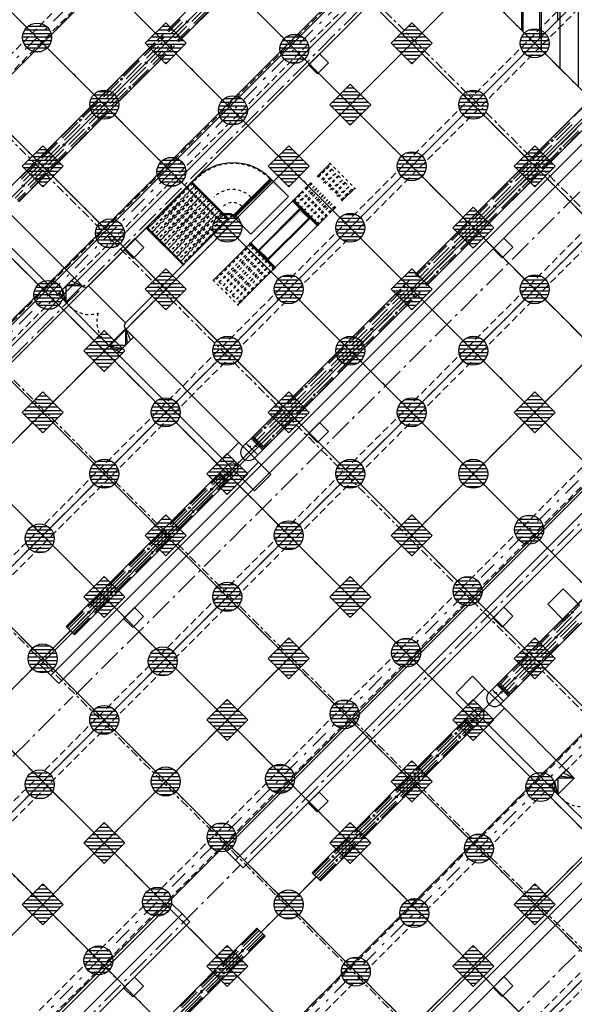
# Model space of a CAD drawing. Units: metres. Extents: x -1956 to 692, y -92 to 2611.
# Drawn here: x -1822 to -1803, y 1985 to 2019 of the extents above; entities that cross this region are included whole.
import ezdxf

# ---------------------------------------------------------------- set-up
doc = ezdxf.new("R2010")
doc.units = ezdxf.units.M
for name, pattern in [('AXES', [2, 1.25, -0.25, 0.25, -0.25]), ('AXES2', [1.125, 0.75, -0.125, 0.125, -0.125]), ('CACHE', [0.375, 0.25, -0.125]), ('CONTINU', [0]), ('L5', [1.15, 0.8, -0.175, 0, -0.175]), ('TERRAIN', [1.27, 0.635, -0.3175, 0, -0.3175])]:
    doc.linetypes.add(name, pattern=pattern)
for name, color, linetype in [('00-Axe Primaire', 113, 'TERRAIN'), ('00-Axe Secondaire', 8, 'TERRAIN'), ('AERIEN-DETECTEURS-7', 5, 'Continuous'), ('AERIEN-ELINGAGE BAS-7', 213, 'Continuous'), ('AERIEN-ELINGAGE HAUT-7', 5, 'Continuous'), ('AERIEN-GAINES-7', 134, 'Continuous'), ('AERIEN-POUTRES-7', 133, 'Continuous'), ('CANIVEAUX-7', 133, 'Continuous'), ('POT-RIA-ZONE-NON-CONST-7', 1, 'Continuous'), ('TRAME-7', 12, 'Continuous'), ('ZONE NON ELINGABLE-7', 133, 'Continuous')]:
    doc.layers.add(name, color=color, linetype=linetype)
pattern_1 = [(90, (464.88478, 9.8523), (-0.125, 8e-18), [])]

# ---------------------------------------------------------------- blocks, each defined once
blk = doc.blocks.new('ÉLINGAGE HAUT')
at = {"linetype": 'Continuous'}
h = blk.add_hatch(dxfattribs=at)
h.set_pattern_fill('ANSI31', color=5, angle=45, style=0, pattern_type=2)
h.set_pattern_definition(pattern_1)
h.paths.add_polyline_path([(0, -0.707), (0.707, 0), (0, 0.707), (-0.707, 0)], flags=0)
at = {"color": 5, "linetype": 'Continuous'}
blk.add_lwpolyline([(0, -0.707), (0.707, 0), (0, 0.707), (-0.707, 0)], close=True, dxfattribs=at)
blk = doc.blocks.new('ÉLINGAGE BAS')
at = {"linetype": 'Continuous'}
h = blk.add_hatch(dxfattribs=at)
h.set_pattern_fill('ANSI31', color=213, angle=45, style=0, pattern_type=2)
h.set_pattern_definition(pattern_1)
edge = h.paths.add_edge_path()
edge.add_arc((0, 0), 0.5, 0, 360, ccw=False)
at = {"color": 213, "linetype": 'Continuous'}
blk.add_circle((0, 0), 0.5, dxfattribs=at)

msp = doc.modelspace()

# ---------------------------------------------------------------- hatches: boundary and pattern name
at = {"layer": 'POT-RIA-ZONE-NON-CONST-7', "linetype": 'Continuous'}
h = msp.add_hatch(dxfattribs=at)
h.set_pattern_fill('ANSI31', color=256, scale=5, angle=45, style=0, pattern_type=2)
h.set_pattern_definition([(90, (2.15314, 2038.6521), (-0.625, -1e-15), [])])
h.paths.add_polyline_path([(-1808.515, 2022.643), (-1806.398, 2024.768), (-1802.155, 2020.525), (-1804.272, 2018.4)])
at = {"layer": 'ZONE NON ELINGABLE-7', "linetype": 'CONTINU'}
h = msp.add_hatch(dxfattribs=at)
h.set_pattern_fill('ANSI31', color=256, scale=0.2, angle=90)
h.set_pattern_definition([(89.99997, (-1917.69943, 2045.94195), (-0.635, 3e-07), [])])
h.paths.add_polyline_path([(-1872.155, 2086.282), (-1778.817, 1992.944), (-1814.879, 1956.882), (-1819.122, 1961.124), (-1823.364, 1956.882), (-1912.46, 2045.977)], flags=16)
h.paths.add_polyline_path([(-1872.155, 2090.525), (-1774.574, 1992.944), (-1814.879, 1952.639), (-1819.122, 1956.882), (-1823.364, 1952.639), (-1916.702, 2045.977)])

# ---------------------------------------------------------------- linework, layer by layer
at = {"layer": '00-Axe Primaire', "linetype": 'AXES', "ltscale": 0.25}
for p, q in [((-1877.417, 2087.486), (-1774.431, 1984.5)), ((-1887.005, 2079.75), (-1783.1, 1975.845)), ((-1891.103, 2075.645), (-1787.198, 1971.74)), ((-1791.553, 1967.383), (-1895.458, 2071.288)), ((-1899.644, 2067.102), (-1794.775, 1962.233))]:
    msp.add_line(p, q, dxfattribs=at)
at = {"layer": '00-Axe Primaire'}
for p, q in [((-1809.77, 2030.262), (-1856.995, 1983.037)), ((-1805.139, 2025.63), (-1852.363, 1978.406)), ((-1801.091, 2021.582), (-1849.406, 1973.267)), ((-1796.848, 2017.339), (-1845.163, 1969.024)), ((-1840.024, 1966.067), (-1792.8, 2013.291)), ((-1835.393, 1961.435), (-1788.168, 2008.66)), ((-1784.12, 2004.611), (-1832.435, 1956.296))]:
    msp.add_line(p, q, dxfattribs=at)
at = {"layer": '00-Axe Secondaire'}
for p, q in [((-1876.309, 2090.437), (-1771.441, 1985.568)), ((-1878.43, 2088.315), (-1773.562, 1983.447)), ((-1880.552, 2086.194), (-1775.683, 1981.325)), ((-1882.673, 2084.073), (-1777.801, 1979.201)), ((-1884.794, 2081.951), (-1779.926, 1977.083)), ((-1886.353, 2079.267), (-1782.047, 1974.961)), ((-1889.055, 2077.726), (-1784.168, 1972.84)), ((-1786.29, 1970.719), (-1890.596, 2075.025)), ((-1788.411, 1968.597), (-1893.254, 2073.44)), ((-1790.532, 1966.476), (-1894.838, 2070.782)), ((-1897.522, 2069.223), (-1792.654, 1964.355)), ((-1809.576, 2030.067), (-1857.659, 1981.984)), ((-1807.454, 2027.946), (-1855.538, 1979.863)), ((-1805.333, 2025.825), (-1853.416, 1977.741)), ((-1803.212, 2023.703), (-1851.295, 1975.62)), ((-1801.091, 2021.582), (-1849.406, 1973.267)), ((-1798.969, 2019.461), (-1847.284, 1971.146)), ((-1794.727, 2015.218), (-1843.042, 1966.903)), ((-1792.605, 2013.097), (-1840.756, 1964.946)), ((-1790.484, 2010.975), (-1838.799, 1962.66)), ((-1788.363, 2008.854), (-1836.446, 1960.771)), ((-1786.241, 2006.733), (-1834.325, 1958.65)), ((-1784.12, 2004.611), (-1832.203, 1956.528))]:
    msp.add_line(p, q, dxfattribs=at)
at = {"layer": 'AERIEN-DETECTEURS-7', "linetype": 'L5', "flags": 128}
for points in [[(-1805.864, 2024.021), (-1826.979, 2002.854)], [(-1820.098, 1995.94), (-1798.905, 2017.071)], [(-1793.215, 2011.377), (-1814.351, 1990.17)], [(-1806.987, 1982.858), (-1785.815, 2003.993)], [(-1843.442, 1972.553), (-1820.207, 1995.872)], [(-1837.657, 1966.792), (-1814.416, 1990.064)]]:
    msp.add_lwpolyline(points, dxfattribs=at)
at = {"layer": 'AERIEN-GAINES-7'}
for p, q in [((-1816.951, 2018.846), (-1809.456, 2026.341)), ((-1816.555, 2018.45), (-1809.06, 2025.945)), ((-1816.101, 2019.155), (-1815.563, 2019.693)), ((-1816.026, 2019.079), (-1815.488, 2019.617)), ((-1815.988, 2019.042), (-1815.45, 2019.58)), ((-1816.938, 2018.833), (-1816.528, 2019.243)), ((-1816.901, 2018.795), (-1816.49, 2019.206)), ((-1816.825, 2018.72), (-1816.415, 2019.13)), ((-1816.681, 2018.575), (-1816.27, 2018.986)), ((-1816.605, 2018.5), (-1816.195, 2018.91)), ((-1817.304, 2018.492), (-1817.178, 2018.619)), ((-1817.178, 2018.619), (-1817.092, 2018.704)), ((-1816.568, 2018.462), (-1816.157, 2018.872)), ((-1822.466, 2013.33), (-1817.375, 2018.421)), ((-1817.773, 2017.998), (-1817.363, 2018.409)), ((-1817.735, 2017.961), (-1817.325, 2018.371)), ((-1817.66, 2017.885), (-1817.249, 2018.296)), ((-1817.292, 2018.479), (-1817.235, 2018.536)), ((-1817.254, 2018.442), (-1817.197, 2018.499)), ((-1817.179, 2018.366), (-1817.122, 2018.423)), ((-1817.034, 2018.222), (-1816.977, 2018.279)), ((-1816.959, 2018.146), (-1816.902, 2018.203)), ((-1816.909, 2018.096), (-1816.782, 2018.223)), ((-1816.782, 2018.223), (-1816.696, 2018.308)), ((-1822.07, 2012.934), (-1816.979, 2018.025)), ((-1817.515, 2017.741), (-1817.105, 2018.151)), ((-1817.44, 2017.665), (-1817.03, 2018.076)), ((-1817.402, 2017.627), (-1816.992, 2018.038)), ((-1816.921, 2018.109), (-1816.864, 2018.165)), ((-1818.48, 2017.291), (-1817.942, 2017.829)), ((-1818.442, 2017.253), (-1817.904, 2017.791)), ((-1818.367, 2017.178), (-1817.829, 2017.716)), ((-1818.222, 2017.033), (-1817.684, 2017.571)), ((-1808.395, 2010.431), (-1800.97, 2017.856)), ((-1818.147, 2016.958), (-1817.609, 2017.496)), ((-1818.109, 2016.92), (-1817.571, 2017.458)), ((-1807.999, 2010.035), (-1800.574, 2017.46)), ((-1819.187, 2016.584), (-1818.649, 2017.122)), ((-1819.15, 2016.546), (-1818.612, 2017.084)), ((-1819.074, 2016.471), (-1818.536, 2017.009)), ((-1818.93, 2016.326), (-1818.392, 2016.864)), ((-1818.854, 2016.251), (-1818.316, 2016.789)), ((-1818.816, 2016.213), (-1818.278, 2016.751)), ((-1819.894, 2015.877), (-1819.356, 2016.415)), ((-1819.857, 2015.839), (-1819.319, 2016.377)), ((-1819.781, 2015.764), (-1819.243, 2016.302)), ((-1802.924, 2015.877), (-1802.386, 2016.415)), ((-1819.637, 2015.619), (-1819.099, 2016.157)), ((-1819.561, 2015.544), (-1819.023, 2016.082)), ((-1819.524, 2015.506), (-1818.986, 2016.044)), ((-1820.601, 2015.17), (-1820.064, 2015.708)), ((-1820.564, 2015.132), (-1820.026, 2015.67)), ((-1820.488, 2015.057), (-1819.95, 2015.595)), ((-1803.631, 2015.17), (-1803.093, 2015.708)), ((-1803.593, 2015.132), (-1803.055, 2015.67)), ((-1803.518, 2015.057), (-1802.98, 2015.595)), ((-1820.344, 2014.912), (-1819.806, 2015.45)), ((-1820.268, 2014.837), (-1819.73, 2015.375)), ((-1820.231, 2014.799), (-1819.693, 2015.337)), ((-1803.373, 2014.912), (-1802.835, 2015.45)), ((-1803.298, 2014.837), (-1802.76, 2015.375)), ((-1803.26, 2014.799), (-1802.722, 2015.337)), ((-1821.309, 2014.463), (-1820.771, 2015.001)), ((-1821.271, 2014.425), (-1820.733, 2014.963)), ((-1821.195, 2014.35), (-1820.657, 2014.888)), ((-1804.338, 2014.463), (-1803.8, 2015.001)), ((-1804.3, 2014.425), (-1803.762, 2014.963)), ((-1804.225, 2014.35), (-1803.687, 2014.888)), ((-1821.051, 2014.205), (-1820.513, 2014.743)), ((-1820.975, 2014.13), (-1820.437, 2014.668)), ((-1820.938, 2014.092), (-1820.4, 2014.63)), ((-1804.08, 2014.205), (-1803.542, 2014.743)), ((-1804.005, 2014.13), (-1803.467, 2014.668)), ((-1803.967, 2014.092), (-1803.429, 2014.63)), ((-1822.016, 2013.756), (-1821.478, 2014.294)), ((-1821.978, 2013.718), (-1821.44, 2014.256)), ((-1821.903, 2013.643), (-1821.365, 2014.18)), ((-1805.045, 2013.756), (-1804.507, 2014.294)), ((-1805.007, 2013.718), (-1804.469, 2014.256)), ((-1804.932, 2013.643), (-1804.394, 2014.18)), ((-1821.758, 2013.498), (-1821.22, 2014.036)), ((-1821.683, 2013.423), (-1821.145, 2013.96)), ((-1821.645, 2013.385), (-1821.107, 2013.923)), ((-1804.787, 2013.498), (-1804.249, 2014.036)), ((-1804.712, 2013.423), (-1804.174, 2013.96)), ((-1804.674, 2013.385), (-1804.136, 2013.923)), ((-1815.946, 2013.752), (-1817.53, 2012.168)), ((-1805.752, 2013.049), (-1805.214, 2013.586)), ((-1805.714, 2013.011), (-1805.177, 2013.549)), ((-1805.639, 2012.935), (-1805.101, 2013.473)), ((-1821.927, 2013.329), (-1822.196, 2013.06)), ((-1821.852, 2013.253), (-1822.121, 2012.984)), ((-1821.814, 2013.216), (-1822.083, 2012.947)), ((-1805.495, 2012.791), (-1804.957, 2013.329)), ((-1805.419, 2012.715), (-1804.881, 2013.253)), ((-1805.381, 2012.678), (-1804.843, 2013.216)), ((-1806.459, 2012.341), (-1805.921, 2012.879)), ((-1806.422, 2012.304), (-1805.884, 2012.842)), ((-1806.346, 2012.228), (-1805.808, 2012.766)), ((-1820.16, 2010.316), (-1822.424, 2012.581)), ((-1806.202, 2012.084), (-1805.664, 2012.622)), ((-1806.126, 2012.008), (-1805.588, 2012.546)), ((-1806.088, 2011.971), (-1805.551, 2012.509)), ((-1819.665, 2010.034), (-1817.516, 2012.183)), ((-1807.166, 2011.634), (-1806.628, 2012.172)), ((-1807.129, 2011.597), (-1806.591, 2012.135)), ((-1820.725, 2009.751), (-1823.046, 2012.071)), ((-1807.053, 2011.521), (-1806.515, 2012.059)), ((-1806.909, 2011.377), (-1806.371, 2011.915)), ((-1806.833, 2011.301), (-1806.295, 2011.839)), ((-1806.796, 2011.263), (-1806.258, 2011.801)), ((-1807.874, 2010.927), (-1807.336, 2011.465)), ((-1807.836, 2010.89), (-1807.298, 2011.427)), ((-1807.76, 2010.814), (-1807.222, 2011.352)), ((-1807.616, 2010.67), (-1807.078, 2011.207)), ((-1807.54, 2010.594), (-1807.002, 2011.132)), ((-1807.503, 2010.556), (-1806.965, 2011.094)), ((-1818.392, 2008.761), (-1816.243, 2010.91)), ((-1808.382, 2010.418), (-1808.043, 2010.758)), ((-1808.345, 2010.381), (-1808.005, 2010.72)), ((-1808.269, 2010.305), (-1807.93, 2010.645)), ((-1808.125, 2010.161), (-1807.785, 2010.5)), ((-1808.049, 2010.085), (-1807.71, 2010.425)), ((-1820.16, 2010.316), (-1820.725, 2009.751)), ((-1819.877, 2010.034), (-1820.38, 2010.096)), ((-1819.877, 2010.034), (-1820.268, 2010.208)), ((-1820.16, 2010.316), (-1819.877, 2010.034)), ((-1808.819, 2010.007), (-1808.692, 2010.133)), ((-1808.807, 2009.994), (-1808.75, 2010.051)), ((-1808.692, 2010.133), (-1808.607, 2010.219)), ((-1808.012, 2010.048), (-1807.672, 2010.387)), ((-1820.725, 2009.751), (-1820.443, 2009.468)), ((-1820.443, 2009.468), (-1820.664, 2009.813)), ((-1820.443, 2009.468), (-1820.552, 2009.924)), ((-1819.877, 2010.034), (-1820.443, 2009.468)), ((-1819.877, 2010.034), (-1820.443, 2010.034)), ((-1820.443, 2010.034), (-1820.443, 2009.468)), ((-1818.392, 2008.761), (-1819.665, 2010.034)), ((-1813.981, 2004.845), (-1808.89, 2009.936)), ((-1809.288, 2009.513), (-1808.877, 2009.923)), ((-1809.25, 2009.475), (-1808.84, 2009.886)), ((-1809.175, 2009.4), (-1808.764, 2009.81)), ((-1808.769, 2009.956), (-1808.712, 2010.013)), ((-1808.694, 2009.881), (-1808.637, 2009.938)), ((-1808.549, 2009.736), (-1808.492, 2009.793)), ((-1808.474, 2009.661), (-1808.417, 2009.718)), ((-1808.423, 2009.611), (-1808.296, 2009.737)), ((-1808.296, 2009.737), (-1808.211, 2009.823)), ((-1818.958, 2007.983), (-1820.443, 2009.468)), ((-1813.585, 2004.449), (-1808.494, 2009.54)), ((-1809.03, 2009.255), (-1808.62, 2009.666)), ((-1808.955, 2009.18), (-1808.544, 2009.59)), ((-1808.917, 2009.142), (-1808.507, 2009.553)), ((-1808.436, 2009.623), (-1808.379, 2009.68)), ((-1809.995, 2008.806), (-1809.457, 2009.344)), ((-1809.957, 2008.768), (-1809.419, 2009.306)), ((-1809.882, 2008.693), (-1809.344, 2009.231)), ((-1809.737, 2008.548), (-1809.199, 2009.086)), ((-1809.662, 2008.473), (-1809.124, 2009.011)), ((-1809.624, 2008.435), (-1809.086, 2008.973)), ((-1818.392, 2008.549), (-1818.958, 2007.983)), ((-1818.109, 2008.266), (-1818.392, 2008.549)), ((-1818.392, 2008.549), (-1818.392, 2007.983)), ((-1818.392, 2008.549), (-1818.329, 2008.046)), ((-1818.392, 2008.549), (-1818.218, 2008.157)), ((-1814.42, 2004.576), (-1818.392, 2008.549)), ((-1810.702, 2008.099), (-1810.164, 2008.637)), ((-1810.664, 2008.061), (-1810.126, 2008.599)), ((-1810.589, 2007.986), (-1810.051, 2008.524)), ((-1810.444, 2007.841), (-1809.906, 2008.379)), ((-1818.109, 2008.266), (-1818.675, 2007.7)), ((-1810.369, 2007.766), (-1809.831, 2008.304)), ((-1810.331, 2007.728), (-1809.793, 2008.266)), ((-1818.675, 2007.7), (-1818.958, 2007.983)), ((-1818.392, 2007.983), (-1818.958, 2007.983)), ((-1818.958, 2007.983), (-1818.495, 2007.88)), ((-1818.958, 2007.983), (-1818.607, 2007.768)), ((-1814.925, 2003.95), (-1818.675, 2007.7)), ((-1811.409, 2007.392), (-1810.871, 2007.93)), ((-1811.371, 2007.354), (-1810.833, 2007.892)), ((-1811.296, 2007.279), (-1810.758, 2007.816)), ((-1811.151, 2007.134), (-1810.613, 2007.672)), ((-1811.076, 2007.059), (-1810.538, 2007.596)), ((-1811.038, 2007.021), (-1810.5, 2007.559)), ((-1812.116, 2006.685), (-1811.578, 2007.223)), ((-1812.078, 2006.647), (-1811.541, 2007.185)), ((-1812.003, 2006.571), (-1811.465, 2007.109)), ((-1811.858, 2006.427), (-1811.321, 2006.965)), ((-1811.783, 2006.351), (-1811.245, 2006.889)), ((-1811.745, 2006.314), (-1811.207, 2006.852)), ((-1812.823, 2005.977), (-1812.285, 2006.515)), ((-1812.786, 2005.94), (-1812.248, 2006.478)), ((-1812.71, 2005.864), (-1812.172, 2006.402)), ((-1812.566, 2005.72), (-1812.028, 2006.258)), ((-1812.49, 2005.644), (-1811.952, 2006.182)), ((-1812.452, 2005.607), (-1811.915, 2006.145)), ((-1813.53, 2005.27), (-1812.992, 2005.808)), ((-1813.493, 2005.233), (-1812.955, 2005.771)), ((-1813.417, 2005.157), (-1812.879, 2005.695)), ((-1813.273, 2005.013), (-1812.735, 2005.551)), ((-1813.197, 2004.937), (-1812.659, 2005.475)), ((-1813.16, 2004.9), (-1812.622, 2005.437)), ((-1814.335, 2004.491), (-1814.9, 2005.057)), ((-1813.7, 2005.101), (-1813.969, 2004.832)), ((-1813.662, 2005.063), (-1813.931, 2004.795)), ((-1813.586, 2004.988), (-1813.855, 2004.719)), ((-1815.042, 2004.067), (-1814.476, 2004.633)), ((-1814.335, 2004.491), (-1813.981, 2004.845)), ((-1814.052, 2004.774), (-1813.656, 2004.378)), ((-1814.052, 2004.774), (-1813.656, 2004.378)), ((-1813.623, 2004.41), (-1814.019, 2004.806)), ((-1813.617, 2004.417), (-1814.013, 2004.813)), ((-1813.981, 2004.845), (-1813.585, 2004.449)), ((-1813.442, 2004.843), (-1813.711, 2004.575)), ((-1813.366, 2004.768), (-1813.635, 2004.499)), ((-1813.329, 2004.73), (-1813.598, 2004.461)), ((-1814.844, 2003.869), (-1815.466, 2004.491)), ((-1814.328, 2004.498), (-1813.932, 2004.102)), ((-1814.222, 2004.604), (-1813.826, 2004.208)), ((-1813.373, 2003.53), (-1813.939, 2004.095)), ((-1814.844, 2003.869), (-1815.197, 2003.515)), ((-1815.028, 2003.402), (-1814.702, 2003.728)), ((-1814.957, 2003.756), (-1814.674, 2003.473)), ((-1814.851, 2003.862), (-1814.568, 2003.579)), ((-1815.197, 2003.515), (-1820.43, 1998.283)), ((-1815.455, 2003.235), (-1815.186, 2003.504)), ((-1815.432, 2003.213), (-1815.163, 2003.482)), ((-1815.387, 2003.167), (-1815.118, 2003.436)), ((-1815.263, 2003.043), (-1814.994, 2003.312)), ((-1815.217, 2002.998), (-1814.948, 2003.267)), ((-1815.197, 2003.515), (-1814.914, 2003.233)), ((-1814.882, 2003.265), (-1815.165, 2003.547)), ((-1814.876, 2003.271), (-1815.159, 2003.554)), ((-1815.127, 2003.586), (-1814.844, 2003.303)), ((-1815.127, 2003.586), (-1814.844, 2003.303)), ((-1814.561, 2003.586), (-1814.914, 2003.233)), ((-1813.939, 2002.964), (-1814.561, 2003.586)), ((-1813.939, 2002.964), (-1813.373, 2003.53)), ((-1814.914, 2003.233), (-1820.147, 1998)), ((-1816.162, 2002.528), (-1815.624, 2003.066)), ((-1816.139, 2002.505), (-1815.602, 2003.043)), ((-1816.094, 2002.46), (-1815.556, 2002.998)), ((-1815.195, 2002.975), (-1814.926, 2003.244)), ((-1815.97, 2002.336), (-1815.432, 2002.874)), ((-1815.924, 2002.29), (-1815.387, 2002.828)), ((-1815.902, 2002.268), (-1815.364, 2002.806)), ((-1816.869, 2001.821), (-1816.331, 2002.359)), ((-1816.847, 2001.798), (-1816.309, 2002.336)), ((-1816.801, 2001.753), (-1816.263, 2002.291)), ((-1816.677, 2001.629), (-1816.139, 2002.167)), ((-1816.632, 2001.583), (-1816.094, 2002.121)), ((-1816.609, 2001.561), (-1816.071, 2002.099)), ((-1817.576, 2001.114), (-1817.038, 2001.652)), ((-1817.554, 2001.091), (-1817.016, 2001.629)), ((-1817.508, 2001.046), (-1816.97, 2001.584)), ((-1817.384, 2000.922), (-1816.846, 2001.459)), ((-1817.339, 2000.876), (-1816.801, 2001.414)), ((-1817.316, 2000.854), (-1816.778, 2001.392)), ((-1805.503, 1996.352), (-1800.405, 2001.451)), ((-1818.283, 2000.407), (-1817.745, 2000.945)), ((-1818.261, 2000.384), (-1817.723, 2000.922)), ((-1805.107, 1995.956), (-1800.009, 2001.055)), ((-1818.216, 2000.339), (-1817.678, 2000.877)), ((-1818.091, 2000.214), (-1817.553, 2000.752)), ((-1818.046, 2000.169), (-1817.508, 2000.707)), ((-1818.023, 2000.147), (-1817.485, 2000.684)), ((-1818.991, 1999.7), (-1818.453, 2000.238)), ((-1818.968, 1999.677), (-1818.43, 2000.215)), ((-1818.923, 1999.632), (-1818.385, 2000.17)), ((-1818.798, 1999.507), (-1818.26, 2000.045)), ((-1818.753, 1999.462), (-1818.215, 2000)), ((-1818.73, 1999.439), (-1818.192, 1999.977)), ((-1819.698, 1998.993), (-1819.16, 1999.53)), ((-1819.675, 1998.97), (-1819.137, 1999.508)), ((-1819.63, 1998.925), (-1819.092, 1999.463)), ((-1819.505, 1998.8), (-1818.967, 1999.338)), ((-1819.46, 1998.755), (-1818.922, 1999.293)), ((-1819.437, 1998.732), (-1818.899, 1999.27)), ((-1802.931, 1998.899), (-1802.393, 1999.437)), ((-1820.419, 1998.272), (-1819.867, 1998.823)), ((-1820.396, 1998.249), (-1819.844, 1998.801)), ((-1820.351, 1998.204), (-1819.799, 1998.755)), ((-1820.226, 1998.079), (-1819.674, 1998.631)), ((-1820.181, 1998.034), (-1819.629, 1998.586)), ((-1820.158, 1998.011), (-1819.607, 1998.563)), ((-1803.638, 1998.192), (-1803.1, 1998.73)), ((-1803.6, 1998.155), (-1803.062, 1998.692)), ((-1803.525, 1998.079), (-1802.987, 1998.617)), ((-1820.43, 1998.283), (-1820.147, 1998)), ((-1803.38, 1997.935), (-1802.842, 1998.472)), ((-1803.305, 1997.859), (-1802.767, 1998.397)), ((-1803.267, 1997.821), (-1802.729, 1998.359)), ((-1804.345, 1997.485), (-1803.807, 1998.023)), ((-1804.307, 1997.447), (-1803.769, 1997.985)), ((-1804.232, 1997.372), (-1803.694, 1997.91)), ((-1804.087, 1997.227), (-1803.549, 1997.765)), ((-1804.012, 1997.152), (-1803.474, 1997.69)), ((-1803.974, 1997.114), (-1803.436, 1997.652)), ((-1805.052, 1996.778), (-1804.514, 1997.316)), ((-1805.014, 1996.74), (-1804.477, 1997.278)), ((-1804.939, 1996.665), (-1804.401, 1997.203)), ((-1804.794, 1996.52), (-1804.257, 1997.058)), ((-1804.719, 1996.445), (-1804.181, 1996.983)), ((-1804.681, 1996.407), (-1804.143, 1996.945)), ((-1806.981, 1996.006), (-1806.415, 1996.572)), ((-1805.849, 1996.006), (-1806.415, 1996.572)), ((-1805.221, 1996.609), (-1805.49, 1996.34)), ((-1805.184, 1996.571), (-1805.453, 1996.302)), ((-1805.108, 1996.496), (-1805.377, 1996.227)), ((-1806.556, 1995.582), (-1805.991, 1996.147)), ((-1805.856, 1995.999), (-1805.503, 1996.352)), ((-1805.574, 1996.282), (-1805.178, 1995.886)), ((-1805.574, 1996.282), (-1805.178, 1995.886)), ((-1805.145, 1995.918), (-1805.541, 1996.314)), ((-1805.139, 1995.924), (-1805.535, 1996.32)), ((-1805.503, 1996.352), (-1805.107, 1995.956)), ((-1804.964, 1996.351), (-1805.233, 1996.082)), ((-1804.888, 1996.276), (-1805.157, 1996.007)), ((-1804.851, 1996.238), (-1805.119, 1995.969)), ((-1806.358, 1995.384), (-1806.981, 1996.006)), ((-1805.842, 1996.013), (-1805.446, 1995.617)), ((-1805.743, 1996.112), (-1805.347, 1995.716)), ((-1802.906, 1993.063), (-1805.453, 1995.61)), ((-1806.358, 1995.384), (-1806.712, 1995.03)), ((-1806.542, 1994.917), (-1806.217, 1995.242)), ((-1806.472, 1995.271), (-1806.189, 1994.988)), ((-1806.366, 1995.377), (-1806.083, 1995.094)), ((-1806.712, 1995.03), (-1811.945, 1989.798)), ((-1806.97, 1994.75), (-1806.701, 1995.019)), ((-1806.947, 1994.727), (-1806.678, 1994.996)), ((-1806.902, 1994.682), (-1806.633, 1994.951)), ((-1806.777, 1994.558), (-1806.508, 1994.827)), ((-1806.732, 1994.512), (-1806.463, 1994.781)), ((-1806.712, 1995.03), (-1806.429, 1994.747)), ((-1806.397, 1994.779), (-1806.68, 1995.062)), ((-1806.391, 1994.786), (-1806.674, 1995.068)), ((-1806.641, 1995.101), (-1806.358, 1994.818)), ((-1806.641, 1995.101), (-1806.358, 1994.818)), ((-1806.076, 1995.101), (-1806.429, 1994.747)), ((-1803.755, 1992.78), (-1806.076, 1995.101)), ((-1806.429, 1994.747), (-1811.662, 1989.515)), ((-1807.677, 1994.043), (-1807.139, 1994.581)), ((-1807.654, 1994.02), (-1807.116, 1994.558)), ((-1807.609, 1993.975), (-1807.071, 1994.513)), ((-1806.709, 1994.49), (-1806.441, 1994.759)), ((-1807.484, 1993.85), (-1806.947, 1994.388)), ((-1807.439, 1993.805), (-1806.901, 1994.343)), ((-1807.417, 1993.783), (-1806.879, 1994.32)), ((-1808.384, 1993.336), (-1807.846, 1993.874)), ((-1808.361, 1993.313), (-1807.823, 1993.851)), ((-1808.316, 1993.268), (-1807.778, 1993.806)), ((-1808.192, 1993.143), (-1807.654, 1993.681)), ((-1808.146, 1993.098), (-1807.608, 1993.636)), ((-1808.124, 1993.075), (-1807.586, 1993.613)), ((-1809.091, 1992.629), (-1808.553, 1993.166)), ((-1809.068, 1992.606), (-1808.53, 1993.144)), ((-1809.023, 1992.561), (-1808.485, 1993.099)), ((-1803.189, 1993.346), (-1803.755, 1992.78)), ((-1802.906, 1993.063), (-1803.409, 1993.126)), ((-1802.906, 1993.063), (-1803.298, 1993.237)), ((-1803.189, 1993.346), (-1802.906, 1993.063)), ((-1808.899, 1992.436), (-1808.361, 1992.974)), ((-1808.853, 1992.391), (-1808.315, 1992.929)), ((-1808.831, 1992.368), (-1808.293, 1992.906)), ((-1803.755, 1992.78), (-1803.472, 1992.497)), ((-1803.472, 1992.497), (-1803.693, 1992.842)), ((-1803.472, 1992.497), (-1803.581, 1992.954)), ((-1802.906, 1993.063), (-1803.472, 1992.497)), ((-1802.906, 1993.063), (-1803.472, 1993.063)), ((-1803.472, 1993.063), (-1803.472, 1992.497)), ((-1809.798, 1991.921), (-1809.26, 1992.459)), ((-1809.775, 1991.899), (-1809.238, 1992.437)), ((-1801.987, 1991.012), (-1803.472, 1992.497)), ((-1809.73, 1991.854), (-1809.192, 1992.392)), ((-1809.606, 1991.729), (-1809.068, 1992.267)), ((-1809.561, 1991.684), (-1809.023, 1992.222)), ((-1809.538, 1991.661), (-1809, 1992.199)), ((-1810.505, 1991.214), (-1809.967, 1991.752)), ((-1810.483, 1991.192), (-1809.945, 1991.73)), ((-1810.437, 1991.146), (-1809.899, 1991.684)), ((-1810.313, 1991.022), (-1809.775, 1991.56)), ((-1810.268, 1990.977), (-1809.73, 1991.515)), ((-1810.245, 1990.954), (-1809.707, 1991.492)), ((-1811.212, 1990.507), (-1810.674, 1991.045)), ((-1811.19, 1990.485), (-1810.652, 1991.023)), ((-1811.144, 1990.439), (-1810.607, 1990.977)), ((-1811.02, 1990.315), (-1810.482, 1990.853)), ((-1810.975, 1990.27), (-1810.437, 1990.808)), ((-1810.952, 1990.247), (-1810.414, 1990.785)), ((-1811.933, 1989.786), (-1811.382, 1990.338)), ((-1811.911, 1989.764), (-1811.359, 1990.315)), ((-1811.865, 1989.718), (-1811.314, 1990.27)), ((-1811.741, 1989.594), (-1811.189, 1990.146)), ((-1811.696, 1989.549), (-1811.144, 1990.1)), ((-1811.673, 1989.526), (-1811.121, 1990.078)), ((-1811.945, 1989.798), (-1811.662, 1989.515)), ((-1821.208, 1980.534), (-1813.854, 1987.888)), ((-1813.843, 1987.877), (-1814.394, 1987.325)), ((-1813.82, 1987.854), (-1814.372, 1987.303)), ((-1813.775, 1987.809), (-1814.327, 1987.257)), ((-1813.65, 1987.685), (-1814.202, 1987.133)), ((-1813.854, 1987.888), (-1813.571, 1987.606)), ((-1820.925, 1980.252), (-1813.571, 1987.606)), ((-1813.605, 1987.639), (-1814.157, 1987.088)), ((-1813.582, 1987.617), (-1814.134, 1987.065)), ((-1814.564, 1987.156), (-1815.102, 1986.618)), ((-1814.541, 1987.133), (-1815.079, 1986.595)), ((-1814.496, 1987.088), (-1815.034, 1986.55)), ((-1814.371, 1986.964), (-1814.909, 1986.426)), ((-1814.326, 1986.918), (-1814.864, 1986.38)), ((-1814.303, 1986.896), (-1814.841, 1986.358)), ((-1815.271, 1986.449), (-1815.809, 1985.911)), ((-1815.248, 1986.426), (-1815.786, 1985.888)), ((-1815.203, 1986.381), (-1815.741, 1985.843)), ((-1815.078, 1986.257), (-1815.616, 1985.719)), ((-1815.033, 1986.211), (-1815.571, 1985.673)), ((-1815.01, 1986.189), (-1815.548, 1985.651)), ((-1815.978, 1985.742), (-1816.516, 1985.204)), ((-1815.955, 1985.719), (-1816.493, 1985.181)), ((-1815.91, 1985.674), (-1816.448, 1985.136)), ((-1815.785, 1985.549), (-1816.323, 1985.012)), ((-1815.74, 1985.504), (-1816.278, 1984.966)), ((-1815.718, 1985.482), (-1816.256, 1984.944))]:
    msp.add_line(p, q, dxfattribs=at)
at = {"layer": 'AERIEN-GAINES-7', "linetype": 'AXES2', "ltscale": 10}
for p, q in [((-1816.753, 2018.648), (-1809.258, 2026.143)), ((-1822.268, 2013.132), (-1817.177, 2018.223)), ((-1817.107, 2018.294), (-1816.98, 2018.421)), ((-1816.98, 2018.421), (-1816.894, 2018.506)), ((-1808.197, 2010.233), (-1800.772, 2017.658)), ((-1822.339, 2013.061), (-1821.978, 2013.423)), ((-1813.783, 2004.647), (-1808.692, 2009.738)), ((-1808.621, 2009.809), (-1808.494, 2009.935)), ((-1808.494, 2009.935), (-1808.409, 2010.021)), ((-1813.854, 2004.576), (-1813.493, 2004.937)), ((-1814.137, 2004.293), (-1814.024, 2004.406)), ((-1813.939, 2004.095), (-1813.585, 2004.449)), ((-1814.363, 2003.388), (-1813.797, 2003.954)), ((-1814.702, 2003.728), (-1820.288, 1998.141)), ((-1805.305, 1996.154), (-1800.207, 2001.253)), ((-1805.376, 1996.084), (-1805.014, 1996.445)), ((-1805.658, 1995.801), (-1805.545, 1995.914)), ((-1805.46, 1995.603), (-1805.107, 1995.956)), ((-1805.878, 1994.903), (-1805.312, 1995.469)), ((-1806.217, 1995.242), (-1811.803, 1989.656)), ((-1821.42, 1980.039), (-1813.712, 1987.747))]:
    msp.add_line(p, q, dxfattribs=at)
at = {"layer": 'AERIEN-GAINES-7', "ltscale": 0.5}
for p, q in [((-1811.328, 2014.255), (-1811.773, 2013.809)), ((-1814.808, 2012.303), (-1816.123, 2013.618)), ((-1814.843, 2012.31), (-1816.116, 2013.583)), ((-1814.815, 2012.338), (-1816.088, 2013.611)), ((-1814.68, 2012.444), (-1813.386, 2013.738)), ((-1814.68, 2012.402), (-1813.365, 2013.717)), ((-1814.638, 2012.402), (-1813.344, 2013.696)), ((-1813.33, 2013.682), (-1814.624, 2012.388)), ((-1812.764, 2013.116), (-1813.4, 2013.752)), ((-1812.764, 2013.116), (-1813.4, 2013.752)), ((-1813.33, 2013.682), (-1813.386, 2013.738)), ((-1811.985, 2013.597), (-1812.197, 2013.385)), ((-1812.268, 2013.314), (-1815.356, 2010.226)), ((-1814.058, 2011.822), (-1812.764, 2013.116)), ((-1810.479, 2013.406), (-1810.925, 2012.961)), ((-1812.622, 2013.003), (-1811.731, 2012.112)), ((-1812.622, 2012.96), (-1812.368, 2012.707)), ((-1812.579, 2013.003), (-1811.731, 2012.154)), ((-1814.695, 2012.458), (-1816.257, 2010.896)), ((-1814.624, 2012.388), (-1814.695, 2012.458)), ((-1811.42, 2012.466), (-1814.508, 2009.377)), ((-1812.361, 2012.714), (-1813.816, 2011.259)), ((-1812.361, 2012.671), (-1813.773, 2011.259)), ((-1812.361, 2012.671), (-1813.773, 2011.259)), ((-1812.02, 2012.373), (-1812.361, 2012.714)), ((-1812.062, 2012.373), (-1812.361, 2012.671)), ((-1812.062, 2012.373), (-1812.361, 2012.671)), ((-1811.137, 2012.748), (-1811.349, 2012.536)), ((-1814.624, 2012.388), (-1814.058, 2011.822)), ((-1813.475, 2010.961), (-1812.062, 2012.373)), ((-1813.475, 2010.961), (-1812.062, 2012.373)), ((-1813.475, 2010.918), (-1812.02, 2012.373)), ((-1812.027, 2012.366), (-1811.773, 2012.112)), ((-1817.678, 2012.062), (-1816.363, 2010.747)), ((-1817.671, 2012.027), (-1816.399, 2010.754)), ((-1817.643, 2012.055), (-1816.37, 2010.782)), ((-1814.105, 2011.52), (-1813.214, 2010.629)), ((-1814.105, 2011.478), (-1813.256, 2010.629)), ((-1814.062, 2011.52), (-1813.809, 2011.266)), ((-1813.816, 2011.259), (-1813.475, 2010.918)), ((-1813.773, 2011.259), (-1813.475, 2010.961)), ((-1813.773, 2011.259), (-1813.475, 2010.961)), ((-1813.468, 2010.925), (-1813.214, 2010.671))]:
    msp.add_line(p, q, dxfattribs=at)
at = {"layer": 'AERIEN-GAINES-7', "linetype": 'CACHE', "ltscale": 0.3}
for p, q in [((-1811.762, 2013.798), (-1811.399, 2014.184)), ((-1811.363, 2014.148), (-1811.749, 2013.785)), ((-1811.738, 2013.774), (-1811.363, 2014.148)), ((-1811.399, 2014.184), (-1811.363, 2014.148)), ((-1811.349, 2014.276), (-1810.458, 2013.385)), ((-1811.275, 2014.06), (-1811.649, 2013.685)), ((-1811.275, 2014.06), (-1811.605, 2013.641)), ((-1811.552, 2013.588), (-1811.133, 2013.919)), ((-1811.133, 2013.919), (-1811.508, 2013.544)), ((-1811.045, 2013.83), (-1811.42, 2013.456)), ((-1811.045, 2013.83), (-1811.376, 2013.412)), ((-1811.275, 2014.06), (-1811.133, 2013.919)), ((-1811.045, 2013.83), (-1810.904, 2013.689)), ((-1816.066, 2013.561), (-1817.657, 2012.041)), ((-1817.622, 2012.006), (-1816.102, 2013.597)), ((-1816.066, 2013.561), (-1817.622, 2012.006)), ((-1815.996, 2013.491), (-1817.551, 2011.935)), ((-1817.481, 2011.864), (-1815.996, 2013.491)), ((-1815.928, 2013.735), (-1816.084, 2013.579)), ((-1811.967, 2013.579), (-1812.186, 2013.373)), ((-1812.174, 2013.361), (-1811.968, 2013.58)), ((-1812.162, 2013.35), (-1811.95, 2013.562)), ((-1811.862, 2013.473), (-1812.074, 2013.261)), ((-1811.322, 2013.358), (-1810.904, 2013.689)), ((-1810.904, 2013.689), (-1811.278, 2013.314)), ((-1810.815, 2013.6), (-1811.19, 2013.226)), ((-1810.815, 2013.6), (-1811.146, 2013.182)), ((-1811.092, 2013.128), (-1810.674, 2013.459)), ((-1810.674, 2013.459), (-1811.048, 2013.084)), ((-1810.815, 2013.6), (-1810.674, 2013.459)), ((-1815.925, 2013.42), (-1817.551, 2011.935)), ((-1815.925, 2013.42), (-1817.481, 2011.864)), ((-1815.854, 2013.349), (-1817.41, 2011.794)), ((-1815.783, 2013.279), (-1817.41, 2011.794)), ((-1817.339, 2011.723), (-1815.854, 2013.349)), ((-1815.783, 2013.279), (-1817.339, 2011.723)), ((-1815.713, 2013.208), (-1817.268, 2011.652)), ((-1815.642, 2013.137), (-1817.268, 2011.652)), ((-1817.198, 2011.581), (-1815.713, 2013.208)), ((-1815.642, 2013.137), (-1817.198, 2011.581)), ((-1812.258, 2013.304), (-1812.601, 2012.982)), ((-1812.565, 2012.946), (-1812.243, 2013.289)), ((-1812.565, 2012.946), (-1812.233, 2013.279)), ((-1812.144, 2013.19), (-1812.477, 2012.858)), ((-1812.477, 2012.858), (-1812.105, 2013.151)), ((-1812.026, 2013.214), (-1811.789, 2013.401)), ((-1811.793, 2013.404), (-1811.98, 2013.167)), ((-1811.72, 2013.332), (-1811.932, 2013.12)), ((-1811.632, 2013.243), (-1811.844, 2013.031)), ((-1811.796, 2012.984), (-1811.559, 2013.171)), ((-1811.563, 2013.174), (-1811.75, 2012.937)), ((-1810.96, 2012.996), (-1810.585, 2013.371)), ((-1810.585, 2013.371), (-1810.949, 2012.985)), ((-1810.936, 2012.972), (-1810.55, 2013.335)), ((-1810.585, 2013.371), (-1810.55, 2013.335)), ((-1815.571, 2013.066), (-1817.127, 2011.511)), ((-1815.501, 2012.996), (-1817.127, 2011.511)), ((-1817.056, 2011.44), (-1815.571, 2013.066)), ((-1815.501, 2012.996), (-1817.056, 2011.44)), ((-1815.43, 2012.925), (-1816.986, 2011.369)), ((-1815.359, 2012.854), (-1816.986, 2011.369)), ((-1816.915, 2011.299), (-1815.43, 2012.925)), ((-1815.359, 2012.854), (-1816.915, 2011.299)), ((-1815.288, 2012.784), (-1816.844, 2011.228)), ((-1816.773, 2011.157), (-1815.288, 2012.784)), ((-1812.042, 2013.088), (-1812.335, 2012.717)), ((-1812.003, 2013.049), (-1812.335, 2012.717)), ((-1811.915, 2012.961), (-1812.247, 2012.628)), ((-1812.247, 2012.628), (-1811.875, 2012.922)), ((-1811.812, 2012.858), (-1812.106, 2012.487)), ((-1811.773, 2012.819), (-1812.106, 2012.487)), ((-1811.49, 2013.102), (-1811.702, 2012.89)), ((-1811.402, 2013.014), (-1811.614, 2012.802)), ((-1811.567, 2012.754), (-1811.33, 2012.941)), ((-1811.333, 2012.945), (-1811.52, 2012.708)), ((-1811.26, 2012.872), (-1811.473, 2012.66)), ((-1811.384, 2012.572), (-1811.172, 2012.784)), ((-1811.155, 2012.767), (-1811.361, 2012.548)), ((-1815.218, 2012.713), (-1816.844, 2011.228)), ((-1815.218, 2012.713), (-1816.773, 2011.157)), ((-1815.147, 2012.642), (-1816.703, 2011.086)), ((-1815.076, 2012.571), (-1816.703, 2011.086)), ((-1816.632, 2011.016), (-1815.147, 2012.642)), ((-1815.076, 2012.571), (-1816.632, 2011.016)), ((-1815.006, 2012.501), (-1816.561, 2010.945)), ((-1814.935, 2012.43), (-1816.561, 2010.945)), ((-1816.491, 2010.874), (-1815.006, 2012.501)), ((-1814.935, 2012.43), (-1816.491, 2010.874)), ((-1814.695, 2012.494), (-1814.847, 2012.342)), ((-1814.606, 2012.405), (-1814.695, 2012.494)), ((-1811.685, 2012.731), (-1812.017, 2012.398)), ((-1812.017, 2012.398), (-1811.646, 2012.692)), ((-1811.582, 2012.629), (-1811.876, 2012.257)), ((-1811.543, 2012.589), (-1811.876, 2012.257)), ((-1811.787, 2012.169), (-1811.455, 2012.501)), ((-1811.787, 2012.169), (-1811.445, 2012.491)), ((-1811.429, 2012.475), (-1811.752, 2012.133)), ((-1811.372, 2012.56), (-1811.154, 2012.766)), ((-1814.864, 2012.359), (-1816.42, 2010.804)), ((-1814.829, 2012.324), (-1816.42, 2010.804)), ((-1816.384, 2010.768), (-1814.864, 2012.359)), ((-1814.048, 2011.463), (-1815.286, 2010.297)), ((-1815.25, 2010.261), (-1814.084, 2011.499)), ((-1814.048, 2011.463), (-1815.25, 2010.261)), ((-1815.162, 2010.173), (-1813.96, 2011.375)), ((-1815.162, 2010.173), (-1813.818, 2011.234)), ((-1813.96, 2011.375), (-1815.02, 2010.031)), ((-1815.02, 2010.031), (-1813.818, 2011.234)), ((-1814.932, 2009.943), (-1813.73, 2011.145)), ((-1813.73, 2011.145), (-1814.791, 2009.802)), ((-1814.932, 2009.943), (-1813.589, 2011.004)), ((-1814.791, 2009.802), (-1813.589, 2011.004)), ((-1814.702, 2009.713), (-1813.5, 2010.915)), ((-1814.702, 2009.713), (-1813.359, 2010.774)), ((-1813.5, 2010.915), (-1814.561, 2009.572)), ((-1814.561, 2009.572), (-1813.359, 2010.774)), ((-1813.27, 2010.686), (-1814.472, 2009.483)), ((-1814.472, 2009.483), (-1813.235, 2010.65)), ((-1813.27, 2010.686), (-1814.437, 2009.448)), ((-1815.378, 2010.247), (-1814.487, 2009.356)), ((-1815.286, 2010.297), (-1815.25, 2010.261)), ((-1815.162, 2010.173), (-1815.02, 2010.031)), ((-1814.932, 2009.943), (-1814.791, 2009.802)), ((-1814.702, 2009.713), (-1814.561, 2009.572)), ((-1814.472, 2009.483), (-1814.437, 2009.448))]:
    msp.add_line(p, q, dxfattribs=at)
at = {"layer": 'AERIEN-GAINES-7', "linetype": 'CACHE', "ltscale": 0.1}
for p, q in [((-1813.659, 2004.491), (-1814.212, 2004.498)), ((-1814.7, 2003.53), (-1815.1, 2003.53)), ((-1805.18, 1995.999), (-1805.733, 1996.006)), ((-1806.215, 1995.044), (-1806.615, 1995.044))]:
    msp.add_line(p, q, dxfattribs=at)
at = {"layer": 'AERIEN-GAINES-7', "linetype": 'CACHE', "ltscale": 0.3, "const_width": 0.025}
for points in [[(-1813.948, 2004.5, -1), (-1813.93, 2004.482, -1)], [(-1814.909, 2003.538, -1), (-1814.891, 2003.521, -1)], [(-1805.469, 1996.008, -1), (-1805.452, 1995.99, -1)], [(-1806.424, 1995.053, -1), (-1806.406, 1995.035, -1)]]:
    msp.add_lwpolyline(points, format="xyb", close=True, dxfattribs=at)
at = {"layer": 'AERIEN-GAINES-7', "ltscale": 0.5}
msp.add_arc((-1814.673, 2012.479), 1.8, 45, 135, dxfattribs=at)
at = {"layer": 'AERIEN-GAINES-7', "linetype": 'CACHE', "ltscale": 0.3}
for centre, radius, start, end in [((-1814.673, 2012.479), 1.775, 45, 135), ((-1814.695, 2012.458), 0.9, 45, 135), ((-1814.695, 2012.458), 0.45, 45, 135), ((-1819.629, 2009.998), 0.95, 225, 288.4746), ((-1818.427, 2008.796), 0.95, 161.5253, 225), ((-1802.659, 1993.028), 0.95, 225, 288.4746)]:
    msp.add_arc(centre, radius, start, end, dxfattribs=at)
at = {"layer": 'AERIEN-GAINES-7'}
for centre, radius, start, end in [((-1819.771, 2010.14), 0.15, 225, 315), ((-1818.286, 2008.655), 0.15, 135, 225), ((-1814.137, 2004.293), 0.28, 135, 315), ((-1814.702, 2003.728), 0.2, 315, 135), ((-1805.651, 1995.808), 0.28, 135, 315), ((-1806.217, 1995.242), 0.2, 315, 135)]:
    msp.add_arc(centre, radius, start, end, dxfattribs=at)
for centre, major_axis, ratio in [((-1816.258, 2019.143), (0.0247, 0.0247), 0.965926), ((-1817.108, 2018.579), (-0.0247, -0.0247), 0.766044), ((-1817.672, 2017.728), (0.0247, 0.0247), 0.965926), ((-1818.522, 2017.164), (-0.0247, -0.0247), 0.766044), ((-1819.086, 2016.314), (0.0247, 0.0247), 0.965926), ((-1819.937, 2015.75), (-0.0247, -0.0247), 0.766044), ((-1820.501, 2014.9), (0.0247, 0.0247), 0.965926), ((-1803.673, 2015.043), (-0.0247, -0.0247), 0.766044), ((-1821.351, 2014.336), (-0.0247, -0.0247), 0.766044), ((-1804.237, 2014.193), (0.0247, 0.0247), 0.965926), ((-1821.915, 2013.486), (0.0247, 0.0247), 0.965926), ((-1805.087, 2013.629), (-0.0247, -0.0247), 0.766044), ((-1805.651, 2012.779), (0.0247, 0.0247), 0.965926), ((-1806.502, 2012.215), (-0.0247, -0.0247), 0.766044), ((-1807.066, 2011.364), (0.0247, 0.0247), 0.965926), ((-1807.916, 2010.8), (-0.0247, -0.0247), 0.766044), ((-1808.48, 2009.95), (0.0247, 0.0247), 0.965926), ((-1809.33, 2009.386), (-0.0247, -0.0247), 0.766044), ((-1809.894, 2008.536), (0.0247, 0.0247), 0.965926), ((-1810.744, 2007.972), (-0.0247, -0.0247), 0.766044), ((-1811.308, 2007.122), (0.0247, 0.0247), 0.965926), ((-1812.159, 2006.558), (-0.0247, -0.0247), 0.766044), ((-1812.722, 2005.707), (0.0247, 0.0247), 0.965926), ((-1813.573, 2005.144), (-0.0247, -0.0247), 0.766044), ((-1815.415, 2003.026), (0.0247, 0.0247), 0.965926), ((-1816.182, 2002.379), (-0.0247, -0.0247), 0.766044), ((-1816.824, 2001.606), (0.0247, 0.0247), 0.965926), ((-1817.596, 2000.965), (-0.0247, -0.0247), 0.766044), ((-1818.238, 2000.192), (0.0247, 0.0247), 0.965926), ((-1819.01, 1999.55), (-0.0247, -0.0247), 0.766044), ((-1819.652, 1998.778), (0.0247, 0.0247), 0.965926), ((-1802.973, 1998.773), (-0.0247, -0.0247), 0.766044), ((-1803.537, 1997.922), (0.0247, 0.0247), 0.965926), ((-1804.387, 1997.358), (-0.0247, -0.0247), 0.766044), ((-1804.951, 1996.508), (0.0247, 0.0247), 0.965926), ((-1806.99, 1994.601), (-0.0247, -0.0247), 0.766044), ((-1807.631, 1993.828), (0.0247, 0.0247), 0.965926), ((-1808.404, 1993.186), (-0.0247, -0.0247), 0.766044), ((-1809.045, 1992.414), (0.0247, 0.0247), 0.965926), ((-1809.818, 1991.772), (-0.0247, -0.0247), 0.766044), ((-1810.46, 1991), (0.0247, 0.0247), 0.965926), ((-1811.232, 1990.358), (-0.0247, -0.0247), 0.766044), ((-1814.991, 1986.338), (0.0247, 0.0247), 0.766044)]:
    msp.add_ellipse(centre, major_axis=major_axis, ratio=ratio, dxfattribs=at)
at = {"layer": 'AERIEN-GAINES-7', "extrusion": (0, 0, -1)}
for centre, major_axis, ratio in [((-1816.822, 2018.292), (-0.0247, -0.0247), 0.766044), ((-1818.236, 2016.878), (-0.0247, -0.0247), 0.766044), ((-1819.65, 2015.464), (-0.0247, -0.0247), 0.766044), ((-1803.387, 2014.757), (-0.0247, -0.0247), 0.766044), ((-1821.065, 2014.05), (-0.0247, -0.0247), 0.766044), ((-1804.801, 2013.342), (-0.0247, -0.0247), 0.766044), ((-1806.215, 2011.928), (-0.0247, -0.0247), 0.766044), ((-1807.63, 2010.514), (-0.0247, -0.0247), 0.766044), ((-1809.044, 2009.1), (-0.0247, -0.0247), 0.766044), ((-1810.458, 2007.686), (-0.0247, -0.0247), 0.766044), ((-1811.872, 2006.271), (-0.0247, -0.0247), 0.766044), ((-1813.286, 2004.857), (-0.0247, -0.0247), 0.766044), ((-1816.051, 2002.248), (-0.0247, -0.0247), 0.766044), ((-1817.465, 2000.834), (-0.0247, -0.0247), 0.766044), ((-1818.88, 1999.419), (-0.0247, -0.0247), 0.766044), ((-1804.101, 1997.072), (-0.0247, -0.0247), 0.766044), ((-1806.859, 1994.47), (-0.0247, -0.0247), 0.766044), ((-1808.273, 1993.055), (-0.0247, -0.0247), 0.766044), ((-1809.687, 1991.641), (-0.0247, -0.0247), 0.766044), ((-1811.101, 1990.227), (-0.0247, -0.0247), 0.766044), ((-1814.349, 1987.11), (-0.0247, -0.0247), 0.965926), ((-1815.122, 1986.469), (0.0247, 0.0247), 0.766044), ((-1815.763, 1985.696), (-0.0247, -0.0247), 0.965926)]:
    msp.add_ellipse(centre, major_axis=major_axis, ratio=ratio, dxfattribs=at)
at = {"layer": 'AERIEN-GAINES-7', "ltscale": 0.5}
for points in [[(-1814.624, 2012.388), (-1813.33, 2013.682), (-1813.33, 2013.569), (-1812.764, 2013.116)], [(-1813.773, 2011.259), (-1812.361, 2012.671), (-1812.361, 2012.559), (-1812.062, 2012.373)]]:
    msp.add_solid(points, dxfattribs=at)
at = {"layer": 'AERIEN-POUTRES-7', "linetype": 'CACHE'}
for points in [[(-1810.955, 2029.396), (-1810.636, 2029.077), (-1855.255, 1984.459), (-1855.573, 1984.777)], [(-1806.323, 2024.764), (-1806.005, 2024.446), (-1850.623, 1979.827), (-1850.942, 1980.146)], [(-1802.275, 2020.716), (-1801.957, 2020.398), (-1846.575, 1975.779), (-1846.893, 1976.097)], [(-1798.032, 2016.473), (-1797.714, 2016.155), (-1842.333, 1971.537), (-1842.651, 1971.855)], [(-1793.984, 2012.425), (-1793.666, 2012.107), (-1838.284, 1967.488), (-1838.603, 1967.807)], [(-1789.353, 2007.793), (-1789.034, 2007.475), (-1833.653, 1962.857), (-1833.971, 1963.175)], [(-1785.304, 2003.745), (-1784.986, 2003.427), (-1829.605, 1958.809), (-1829.923, 1959.127)]]:
    msp.add_lwpolyline(points, close=True, dxfattribs=at)
at = {"layer": 'CANIVEAUX-7'}
for points in [[(-1807.574, 2022.692), (-1827.317, 2002.949), (-1827.692, 2003.324), (-1807.949, 2023.067)], [(-1827.048, 2002.681), (-1807.306, 2022.424), (-1807.574, 2022.692), (-1827.317, 2002.949)], [(-1800.298, 2017.254), (-1820.96, 1996.593), (-1821.335, 1996.968), (-1800.673, 2017.629)], [(-1820.691, 1996.324), (-1800.03, 2016.986), (-1800.298, 2017.254), (-1820.96, 1996.593)], [(-1795.278, 2009.547), (-1814.596, 1990.229), (-1814.971, 1990.604), (-1795.653, 2009.922)], [(-1814.327, 1989.96), (-1795.009, 2009.278), (-1795.278, 2009.547), (-1814.596, 1990.229)], [(-1787.563, 2004.519), (-1808.225, 1983.858), (-1808.6, 1984.233), (-1787.938, 2004.894)], [(-1807.956, 1983.589), (-1787.295, 2004.251), (-1787.563, 2004.519), (-1808.225, 1983.858)], [(-1816.435, 1988.376), (-1835.83, 1968.98), (-1836.205, 1969.355), (-1816.809, 1988.751)], [(-1835.562, 1968.712), (-1816.166, 1988.108), (-1816.435, 1988.376), (-1835.83, 1968.98)]]:
    msp.add_lwpolyline(points, close=True, dxfattribs=at)
at = {"layer": 'CANIVEAUX-7', "flags": 128}
for points in [[(-1812.072, 2017.658), (-1811.697, 2018.032), (-1811.386, 2017.721), (-1811.761, 2017.347)], [(-1818.436, 2011.294), (-1818.061, 2011.668), (-1817.75, 2011.357), (-1818.125, 2010.982)], [(-1805.708, 2011.308), (-1805.333, 2011.682), (-1805.022, 2011.371), (-1805.397, 2010.997)], [(-1812.072, 2004.944), (-1811.697, 2005.318), (-1811.386, 2005.007), (-1811.761, 2004.633)], [(-1803.82, 1999.054), (-1803.29, 1999.584), (-1802.724, 1999.018), (-1803.254, 1998.488)], [(-1818.45, 1998.566), (-1818.075, 1998.94), (-1817.764, 1998.629), (-1818.139, 1998.255)], [(-1805.708, 1998.58), (-1805.333, 1998.955), (-1805.022, 1998.643), (-1805.397, 1998.269)], [(-1812.086, 1992.202), (-1811.711, 1992.577), (-1811.4, 1992.265), (-1811.775, 1991.891)], [(-1818.45, 1985.824), (-1818.075, 1986.198), (-1817.764, 1985.887), (-1818.139, 1985.513)], [(-1805.708, 1985.838), (-1805.333, 1986.213), (-1805.022, 1985.901), (-1805.397, 1985.527)]]:
    msp.add_lwpolyline(points, close=True, dxfattribs=at)
at = {"layer": 'TRAME-7'}
for p, q in [((-1874.234, 2088.361), (-1776.724, 1990.851)), ((-1876.235, 2086.12), (-1778.845, 1988.73)), ((-1876.397, 2082.04), (-1780.966, 1986.609)), ((-1880.477, 2081.877), (-1783.201, 1984.6)), ((-1882.719, 2079.876), (-1787.302, 1984.459)), ((-1884.84, 2077.755), (-1787.443, 1980.358)), ((-1886.962, 2075.633), (-1789.36, 1978.031)), ((-1791.481, 1975.91), (-1889.083, 2073.512)), ((-1795.724, 1971.667), (-1893.325, 2069.269)), ((-1793.602, 1973.789), (-1889.125, 2069.312)), ((-1895.447, 2067.148), (-1797.845, 1969.546)), ((-1897.568, 2065.027), (-1799.966, 1967.425)), ((-1810.636, 2029.007), (-1854.965, 1984.678)), ((-1808.515, 2026.885), (-1850.942, 1984.459)), ((-1806.394, 2024.764), (-1850.722, 1980.435)), ((-1806.394, 2020.521), (-1848.831, 1978.084)), ((-1802.151, 2020.521), (-1846.71, 1975.963)), ((-1800.03, 2018.4), (-1844.588, 1973.842)), ((-1797.908, 2016.279), (-1842.467, 1971.72)), ((-1795.787, 2014.157), (-1840.346, 1969.599)), ((-1793.885, 2011.817), (-1837.994, 1967.708)), ((-1793.666, 2007.793), (-1833.971, 1967.488)), ((-1789.642, 2007.574), (-1833.752, 1963.465)), ((-1787.302, 2005.672), (-1831.85, 1961.124)), ((-1785.181, 2003.551), (-1829.728, 1959.003))]:
    msp.add_line(p, q, dxfattribs=at)

# ---------------------------------------------------------------- block references
at = {"layer": 'AERIEN-ELINGAGE BAS-7', "linetype": 'Continuous', "ltscale": 0.00079375, "rotation": 269.9999732072367}
for p in [(-1821.435, 2018.597), (-1804.272, 2018.4), (-1812.561, 2018.208), (-1819.119, 2016.282), (-1814.682, 2016.087), (-1806.391, 2016.282), (-1816.803, 2013.966), (-1808.512, 2014.16), (-1814.876, 2012.039), (-1810.634, 2012.039), (-1818.925, 2011.844), (-1812.755, 2009.918), (-1804.27, 2009.918), (-1821.046, 2009.723), (-1814.876, 2007.796), (-1810.634, 2007.796), (-1806.391, 2007.796), (-1816.998, 2005.675), (-1808.512, 2005.675), (-1819.119, 2003.554), (-1810.634, 2003.554), (-1806.391, 2003.554), (-1812.755, 2001.432), (-1804.464, 2001.627), (-1821.346, 2001.327), (-1806.586, 1999.505), (-1814.876, 1999.311), (-1808.707, 1997.384), (-1821.243, 1997.187), (-1817.103, 1997.084), (-1819.122, 1995.066), (-1810.828, 1995.263), (-1817, 1992.944), (-1813.055, 1993.036), (-1821.343, 1992.844), (-1804.075, 1992.753), (-1815.074, 1991.017), (-1815.074, 1991.017), (-1806.197, 1990.631), (-1817.295, 1988.796), (-1812.758, 1988.702), (-1808.424, 1988.404), (-1819.319, 1986.772), (-1810.442, 1986.386), (-1810.442, 1986.386)]:
    msp.add_blockref('ÉLINGAGE BAS', p, dxfattribs=at)
at = {"layer": 'AERIEN-ELINGAGE HAUT-7', "linetype": 'Continuous', "ltscale": 0.00079375, "rotation": 269.9999730593}
for p in [(-1817, 2018.4), (-1808.515, 2018.4), (-1810.636, 2016.279), (-1821.243, 2014.157), (-1812.758, 2014.157), (-1804.273, 2014.157), (-1806.394, 2012.036), (-1817, 2009.915), (-1808.515, 2009.915), (-1819.122, 2007.793), (-1821.243, 2005.672), (-1812.758, 2005.672), (-1804.273, 2005.672), (-1814.879, 2003.551), (-1817, 2001.429), (-1808.515, 2001.429), (-1819.122, 1999.308), (-1810.636, 1999.308), (-1812.758, 1997.187), (-1804.273, 1997.187), (-1814.879, 1995.066), (-1806.394, 1995.066), (-1808.515, 1992.944), (-1819.122, 1990.823), (-1810.636, 1990.823), (-1821.243, 1988.702), (-1804.273, 1988.702), (-1814.879, 1986.58), (-1806.394, 1986.58)]:
    msp.add_blockref('ÉLINGAGE HAUT', p, dxfattribs=at)

doc.saveas('drawing.dxf')
